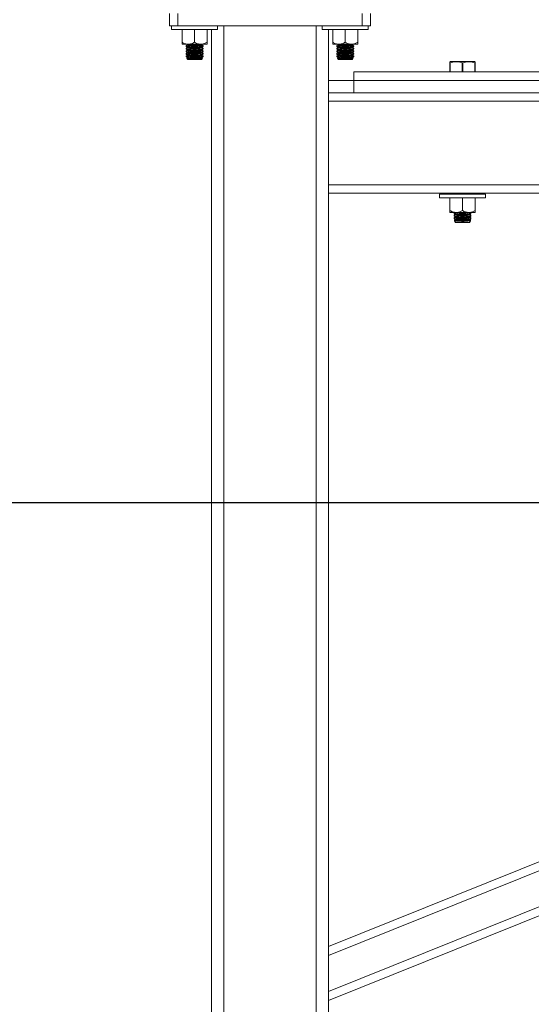
# Model space of a CAD drawing. Units: inches. Extents: x -84 to 737, y -534 to 262.
# Drawn here: x -19 to -3, y -475 to -446 of the extents above; entities that cross this region are included whole.
import ezdxf

# ---------------------------------------------------------------- set-up
doc = ezdxf.new("R2010")
doc.units = ezdxf.units.IN
doc.header["$LTSCALE"] = 12
doc.header["$PDMODE"] = 34
doc.header["$PDSIZE"] = 3.5
doc.styles.add('SLDTEXTSTYLE3', font='TXT', dxfattribs={"width": 0.75})
doc.dimstyles.new('SLDDIMSTYLE2', dxfattribs={"dimtxt": 6, "dimasz": 6.24, "dimexe": 0, "dimexo": 0.0625, "dimgap": 1.5, "dimtad": 0, "dimtih": 1, "dimtoh": 1, "dimrnd": 1e-09, "dimzin": 12, "dimdsep": 46, "dimtxsty": 'SLDTEXTSTYLE3', "dimsah": 1, "dimcen": 0.09, "dimadec": 0, "dimazin": 0, "dimtfac": 1, "dimtofl": 0, "dimtmove": 0, "dimatfit": 3, "dimfxl": 0, "dimtolj": 1, "dimtzin": 12, "dimarcsym": 0})

# ---------------------------------------------------------------- blocks, each defined once
blk = doc.blocks.new('*D31')
at = {"color": 0, "linetype": 'Continuous', "lineweight": -2}
for p, q in [((-14.36, -331.211), (-80.74, -331.211)), ((-78.74, -337.451), (-78.74, -419.249)), ((-78.74, -513.028), (-78.74, -435.749)), ((-14.36, -519.268), (-80.74, -519.268))]:
    blk.add_line(p, q, dxfattribs=at)
at = {"color": 0, "linetype": 'Continuous'}
for points in [[(-79.78, -337.451), (-77.7, -337.451), (-78.74, -331.211)], [(-79.78, -513.028), (-77.7, -513.028), (-78.74, -519.268)]]:
    blk.add_solid(points, dxfattribs=at)
at = {"layer": 'DEFPOINTS', "color": 0, "linetype": 'Continuous'}
for p in [(-14.298, -331.211), (-78.74, -519.268), (-14.298, -519.268)]:
    blk.add_point(p, dxfattribs=at)
at = {"color": 0, "linetype": 'Continuous', "lineweight": 0, "insert": (-78.74, -427.499), "char_height": 4, "attachment_point": 5, "rotation": 90, "style": 'SLDTEXTSTYLE3'}
blk.add_mtext('\\A1;\\S18\'^ 14\'-8";', dxfattribs=at)
blk = doc.blocks.new('*D34')
at = {"color": 0, "linetype": 'Continuous', "lineweight": -2}
for p, q in [((22.974, -460.018), (-36.225, -460.018)), ((-34.225, -466.258), (-34.225, -473.643)), ((-34.225, -513.028), (-34.225, -505.643)), ((-14.423, -519.268), (-36.225, -519.268))]:
    blk.add_line(p, q, dxfattribs=at)
at = {"color": 0, "linetype": 'Continuous'}
for points in [[(-35.265, -466.258), (-33.185, -466.258), (-34.225, -460.018)], [(-35.265, -513.028), (-33.185, -513.028), (-34.225, -519.268)]]:
    blk.add_solid(points, dxfattribs=at)
at = {"layer": 'DEFPOINTS', "color": 0, "linetype": 'Continuous'}
for p in [(-34.225, -460.018), (23.037, -460.018), (-14.36, -519.268)]:
    blk.add_point(p, dxfattribs=at)
at = {"color": 0, "linetype": 'Continuous', "lineweight": 0, "insert": (-34.225, -489.643), "char_height": 4, "attachment_point": 5, "rotation": 90, "style": 'SLDTEXTSTYLE3'}
blk.add_mtext('\\A1;\\S5\'-11 1\\/4"^ 4\'-3 1\\/4";\\PADJUSTABLE', dxfattribs=at)

msp = doc.modelspace()

# ---------------------------------------------------------------- linework, layer by layer
at = {"color": 7, "linetype": 'Continuous', "lineweight": 15}
for p, q in [((-14.2977, -445.3925), (-14.2977, -445.7675)), ((-14.0477, -445.7675), (-14.0477, -445.3925)), ((-8.5477, -445.3925), (-8.5477, -445.7675)), ((-8.2977, -445.7675), (-8.2977, -445.3925)), ((-14.2977, -445.7675), (-14.0477, -445.7675)), ((-8.5477, -445.7675), (-14.0477, -445.7675)), ((-12.6727, -505.3925), (-12.6727, -445.7675)), ((-9.9227, -445.7675), (-9.9227, -505.3925)), ((-8.5477, -445.7675), (-8.2977, -445.7675)), ((-14.2352, -445.8765), (-13.5477, -445.8765)), ((-13.9227, -446.256), (-13.9227, -445.8765)), ((-13.5477, -445.8765), (-12.8602, -445.8765)), ((-13.5477, -446.256), (-13.5477, -445.8765)), ((-13.1727, -446.256), (-13.1727, -445.8765)), ((-13.0477, -445.8765), (-13.0477, -505.3925)), ((-9.7352, -445.8765), (-9.0477, -445.8765)), ((-9.5477, -505.3925), (-9.5477, -445.8765)), ((-9.4227, -446.256), (-9.4227, -445.8765)), ((-9.0477, -445.8765), (-8.3602, -445.8765)), ((-9.0477, -446.256), (-9.0477, -445.8765)), ((-8.6727, -446.256), (-8.6727, -445.8765)), ((-13.7352, -446.314), (-13.9227, -446.314)), ((-13.7352, -446.314), (-13.3602, -446.314)), ((-13.3602, -446.314), (-13.1727, -446.314)), ((-9.2352, -446.314), (-9.4227, -446.314)), ((-9.2352, -446.314), (-8.8602, -446.314)), ((-8.8602, -446.314), (-8.6727, -446.314)), ((-13.7968, -446.6902), (-13.755, -446.6902)), ((-13.7617, -446.7675), (-13.3337, -446.7675)), ((-13.3404, -446.6902), (-13.2987, -446.6902)), ((-9.2968, -446.6902), (-9.255, -446.6902)), ((-9.2617, -446.7675), (-8.8337, -446.7675)), ((-8.8404, -446.6902), (-8.7987, -446.6902)), ((-5.9139, -446.8671), (-5.9227, -446.8671)), ((-5.9227, -447.1425), (-5.9227, -446.8671)), ((-5.9139, -446.8671), (-5.9139, -447.1425)), ((-5.184, -446.83), (-5.9115, -446.83)), ((-5.5565, -447.1425), (-5.5565, -446.8671)), ((-5.5389, -446.8671), (-5.5565, -446.8671)), ((-5.5389, -446.8671), (-5.5389, -447.1425)), ((-5.1727, -446.8671), (-5.1815, -446.8671)), ((-5.1815, -447.1425), (-5.1815, -446.8671)), ((-5.1727, -446.8671), (-5.1727, -447.1425)), ((40.7023, -447.1425), (-8.7977, -447.1425)), ((-8.7977, -447.3925), (-8.7977, -447.1425)), ((-9.5477, -447.3925), (-8.7977, -447.3925)), ((40.7023, -447.3925), (-8.7977, -447.3925)), ((-8.7977, -447.3925), (40.7023, -447.3925)), ((-8.7977, -447.7675), (-8.7977, -447.3925)), ((-9.5477, -447.7675), (-8.7977, -447.7675)), ((-8.7977, -447.7675), (40.7023, -447.7675)), ((-9.5477, -448.0175), (41.4523, -448.0175)), ((-9.5477, -450.5175), (41.4523, -450.5175)), ((-9.5477, -450.7675), (41.4523, -450.7675)), ((-6.2352, -450.7961), (-5.5477, -450.7961)), ((-5.7657, -450.7919), (-5.764, -450.7961)), ((-5.5477, -450.7961), (-4.8602, -450.7961)), ((-5.3314, -450.7961), (-5.3298, -450.7919)), ((-6.2352, -450.9051), (-5.5477, -450.9051)), ((-5.9227, -451.2845), (-5.9227, -450.9051)), ((-5.5477, -450.9051), (-4.8602, -450.9051)), ((-5.5477, -451.2845), (-5.5477, -450.9051)), ((-5.1727, -451.2845), (-5.1727, -450.9051)), ((-5.7352, -451.3426), (-5.9227, -451.3426)), ((-5.7352, -451.3426), (-5.3602, -451.3426)), ((-5.3602, -451.3426), (-5.1727, -451.3426)), ((-5.7617, -451.6425), (-5.3337, -451.6425)), ((-5.7578, -451.6279), (-5.7437, -451.6336)), ((-5.3518, -451.6336), (-5.3376, -451.6279)), ((-9.5477, -473.2758), (10.4184, -465.247)), ((-9.5477, -473.5452), (10.5474, -465.4645)), ((-9.5477, -474.6231), (11.0638, -466.3347)), ((-9.5477, -474.8925), (11.1929, -466.5523))]:
    msp.add_line(p, q, dxfattribs=at)
at = {"color": 7, "linetype": 'Continuous', "lineweight": 15, "flags": 128}
for points in [[(-13.7657, -446.34), (-13.7582, -446.3486), (-13.7365, -446.3566), (-13.7018, -446.3635), (-13.6567, -446.3687), (-13.6041, -446.372), (-13.5477, -446.3732)], [(-13.5477, -446.3732), (-13.4913, -446.372), (-13.4387, -446.3687), (-13.3936, -446.3635), (-13.359, -446.3566), (-13.3372, -446.3486), (-13.3298, -446.34)], [(-9.2657, -446.34), (-9.2582, -446.3486), (-9.2365, -446.3566), (-9.2018, -446.3635), (-9.1567, -446.3687), (-9.1041, -446.372), (-9.0477, -446.3732)], [(-9.0477, -446.3732), (-8.9913, -446.372), (-8.9387, -446.3687), (-8.8936, -446.3635), (-8.859, -446.3566), (-8.8372, -446.3486), (-8.8297, -446.34)], [(-13.7657, -446.4169), (-13.7582, -446.4255), (-13.7365, -446.4335), (-13.7018, -446.4404), (-13.6567, -446.4456), (-13.6041, -446.449), (-13.5477, -446.4501)], [(-13.7657, -446.4939), (-13.7582, -446.5024), (-13.7365, -446.5104), (-13.7018, -446.5173), (-13.6567, -446.5226), (-13.6041, -446.5259), (-13.5477, -446.527)], [(-13.7657, -446.5708), (-13.7582, -446.5794), (-13.7365, -446.5874), (-13.7018, -446.5942), (-13.6567, -446.5995), (-13.6041, -446.6028), (-13.5477, -446.6039)], [(-13.7657, -446.6477), (-13.7582, -446.6563), (-13.7365, -446.6643), (-13.7018, -446.6711), (-13.6567, -446.6764), (-13.6041, -446.6797), (-13.5477, -446.6809)], [(-13.5477, -446.4501), (-13.4913, -446.449), (-13.4387, -446.4456), (-13.3936, -446.4404), (-13.359, -446.4335), (-13.3372, -446.4255), (-13.3298, -446.4169)], [(-13.5477, -446.527), (-13.4913, -446.5259), (-13.4387, -446.5226), (-13.3936, -446.5173), (-13.359, -446.5104), (-13.3372, -446.5024), (-13.3298, -446.4939)], [(-13.5477, -446.6039), (-13.4913, -446.6028), (-13.4387, -446.5995), (-13.3936, -446.5942), (-13.359, -446.5874), (-13.3372, -446.5794), (-13.3298, -446.5708)], [(-13.5477, -446.6809), (-13.4913, -446.6797), (-13.4387, -446.6764), (-13.3936, -446.6711), (-13.359, -446.6643), (-13.3372, -446.6563), (-13.3298, -446.6477)], [(-9.2657, -446.4169), (-9.2582, -446.4255), (-9.2365, -446.4335), (-9.2018, -446.4404), (-9.1567, -446.4456), (-9.1041, -446.449), (-9.0477, -446.4501)], [(-9.2657, -446.4939), (-9.2582, -446.5024), (-9.2365, -446.5104), (-9.2018, -446.5173), (-9.1567, -446.5226), (-9.1041, -446.5259), (-9.0477, -446.527)], [(-9.2657, -446.5708), (-9.2582, -446.5794), (-9.2365, -446.5874), (-9.2018, -446.5942), (-9.1567, -446.5995), (-9.1041, -446.6028), (-9.0477, -446.6039)], [(-9.2657, -446.6477), (-9.2582, -446.6563), (-9.2365, -446.6643), (-9.2018, -446.6711), (-9.1567, -446.6764), (-9.1041, -446.6797), (-9.0477, -446.6809)], [(-9.0477, -446.4501), (-8.9913, -446.449), (-8.9387, -446.4456), (-8.8936, -446.4404), (-8.859, -446.4335), (-8.8372, -446.4255), (-8.8297, -446.4169)], [(-9.0477, -446.527), (-8.9913, -446.5259), (-8.9387, -446.5226), (-8.8936, -446.5173), (-8.859, -446.5104), (-8.8372, -446.5024), (-8.8297, -446.4939)], [(-9.0477, -446.6039), (-8.9913, -446.6028), (-8.9387, -446.5995), (-8.8936, -446.5942), (-8.859, -446.5874), (-8.8372, -446.5794), (-8.8297, -446.5708)], [(-9.0477, -446.6809), (-8.9913, -446.6797), (-8.9387, -446.6764), (-8.8936, -446.6711), (-8.859, -446.6643), (-8.8372, -446.6563), (-8.8297, -446.6477)], [(-13.7657, -446.7246), (-13.7582, -446.7332), (-13.7365, -446.7412), (-13.7018, -446.7481), (-13.6567, -446.7533), (-13.6041, -446.7567), (-13.5477, -446.7578)], [(-13.5477, -446.7578), (-13.4913, -446.7567), (-13.4387, -446.7533), (-13.3936, -446.7481), (-13.359, -446.7412), (-13.3372, -446.7332), (-13.3298, -446.7246)], [(-9.2657, -446.7246), (-9.2582, -446.7332), (-9.2365, -446.7412), (-9.2018, -446.7481), (-9.1567, -446.7533), (-9.1041, -446.7567), (-9.0477, -446.7578)], [(-9.0477, -446.7578), (-8.9913, -446.7567), (-8.9387, -446.7533), (-8.8936, -446.7481), (-8.859, -446.7412), (-8.8372, -446.7332), (-8.8297, -446.7246)], [(-5.7578, -450.7818), (-5.7365, -450.7895), (-5.7039, -450.7961)], [(-5.3915, -450.7961), (-5.359, -450.7895), (-5.3376, -450.7818)], [(-5.6221, -451.3426), (-5.6041, -451.3434), (-5.5477, -451.3445)], [(-5.5477, -451.3445), (-5.4913, -451.3434), (-5.4733, -451.3426)], [(-5.7657, -451.4073), (-5.7582, -451.4159), (-5.7365, -451.4239), (-5.7018, -451.4308), (-5.6567, -451.436), (-5.6041, -451.4393), (-5.5477, -451.4405)], [(-5.7657, -451.4843), (-5.7582, -451.4928), (-5.7365, -451.5008), (-5.7018, -451.5077), (-5.6567, -451.513), (-5.6041, -451.5163), (-5.5477, -451.5174)], [(-5.7657, -451.5612), (-5.7582, -451.5698), (-5.7365, -451.5777), (-5.7018, -451.5846), (-5.6567, -451.5899), (-5.6041, -451.5932), (-5.5477, -451.5943)], [(-5.5477, -451.4405), (-5.4913, -451.4393), (-5.4387, -451.436), (-5.3936, -451.4308), (-5.359, -451.4239), (-5.3372, -451.4159), (-5.3298, -451.4073)], [(-5.5477, -451.5174), (-5.4913, -451.5163), (-5.4387, -451.513), (-5.3936, -451.5077), (-5.359, -451.5008), (-5.3372, -451.4928), (-5.3298, -451.4843)], [(-5.5477, -451.5943), (-5.4913, -451.5932), (-5.4387, -451.5899), (-5.3936, -451.5846), (-5.359, -451.5777), (-5.3372, -451.5698), (-5.3298, -451.5612)]]:
    msp.add_lwpolyline(points, dxfattribs=at)
at = {"color": 7, "linetype": 'Continuous', "lineweight": 15}
for centre, radius, start, end in [((-13.5803, -445.7159), 0.639, 253.87451, 272.92332), ((-13.5097, -445.7627), 0.5926, 266.32288, 286.87929), ((-9.0803, -445.7159), 0.6391, 253.87491, 272.92306), ((-9.0097, -445.7627), 0.5926, 266.32288, 286.87929), ((-13.5803, -445.7929), 0.639, 253.87451, 272.92332), ((-13.5803, -445.8698), 0.639, 253.87451, 272.92332), ((-13.5803, -445.9468), 0.6389, 253.87278, 272.92504), ((-13.5803, -446.0237), 0.6389, 253.87278, 272.92504), ((-13.5097, -445.8397), 0.5926, 266.32288, 286.87929), ((-13.5097, -445.9166), 0.5926, 266.32288, 286.87929), ((-13.5097, -445.9936), 0.5925, 266.32088, 286.88129), ((-13.5097, -446.0706), 0.5925, 266.32088, 286.88129), ((-9.0803, -445.7928), 0.6391, 253.87491, 272.92306), ((-9.0803, -445.8698), 0.6391, 253.87491, 272.92306), ((-9.0803, -445.9468), 0.639, 253.87319, 272.92479), ((-9.0803, -446.0237), 0.639, 253.87319, 272.92479), ((-9.0097, -445.8397), 0.5926, 266.32288, 286.87929), ((-9.0097, -445.9166), 0.5926, 266.32288, 286.87929), ((-9.0097, -445.9936), 0.5925, 266.32088, 286.88129), ((-9.0097, -446.0706), 0.5925, 266.32088, 286.88129), ((-13.5803, -446.1007), 0.6389, 253.87278, 272.92504), ((-13.5097, -446.1475), 0.5925, 266.32088, 286.88129), ((-9.0803, -446.1006), 0.639, 253.87319, 272.92479), ((-9.0097, -446.1475), 0.5925, 266.32088, 286.88129), ((-5.577, -450.6564), 0.7078, 255.80729, 272.36993), ((-5.5135, -450.7043), 0.6602, 267.02821, 284.79443), ((-5.5803, -450.783), 0.6393, 253.87842, 272.91941), ((-5.5803, -450.8599), 0.6393, 253.87842, 272.91941), ((-5.5803, -450.9368), 0.6393, 253.87842, 272.91941), ((-5.5097, -450.8297), 0.593, 266.3293, 286.87273), ((-5.5097, -450.9066), 0.593, 266.3293, 286.87273), ((-5.5097, -450.9836), 0.5929, 266.32749, 286.87454)]:
    msp.add_arc(centre, radius, start, end, dxfattribs=at)
for points in [[(-14.2352, -445.7675), (-14.2352, -445.8765)], [(-12.8602, -445.8765), (-12.8602, -445.7675)], [(-9.7352, -445.7675), (-9.7352, -445.8765)], [(-8.3602, -445.8765), (-8.3602, -445.7675)], [(-13.7977, -446.359), (-13.7977, -446.379)], [(-13.7855, -446.3146), (-13.7578, -446.3298)], [(-13.7657, -446.3355), (-13.7853, -446.3463)], [(-13.7657, -446.3255), (-13.7657, -446.34)], [(-13.3376, -446.3298), (-13.3098, -446.3145)], [(-13.3298, -446.34), (-13.3298, -446.3255)], [(-13.3096, -446.3466), (-13.3298, -446.3355)], [(-13.2977, -446.3789), (-13.2977, -446.359)], [(-9.2977, -446.359), (-9.2977, -446.379)], [(-9.2855, -446.3146), (-9.2578, -446.3298)], [(-9.2657, -446.3355), (-9.2853, -446.3463)], [(-9.2657, -446.3255), (-9.2657, -446.34)], [(-8.8376, -446.3298), (-8.8098, -446.3145)], [(-8.8297, -446.34), (-8.8297, -446.3255)], [(-8.8096, -446.3466), (-8.8297, -446.3355)], [(-8.7977, -446.3789), (-8.7977, -446.359)], [(-13.7977, -446.4359), (-13.7977, -446.4559)], [(-13.7977, -446.5128), (-13.7977, -446.5328)], [(-13.7977, -446.5898), (-13.7977, -446.6098)], [(-13.7977, -446.6667), (-13.7977, -446.6867)], [(-13.7855, -446.3915), (-13.7578, -446.4068)], [(-13.7855, -446.4685), (-13.7578, -446.4837)], [(-13.7855, -446.5454), (-13.7578, -446.5606)], [(-13.7855, -446.6223), (-13.7578, -446.6375)], [(-13.7657, -446.4124), (-13.7853, -446.4232)], [(-13.7657, -446.4894), (-13.7853, -446.5001)], [(-13.7657, -446.5663), (-13.7853, -446.5771)], [(-13.7657, -446.6432), (-13.7852, -446.654)], [(-13.7657, -446.4024), (-13.7657, -446.4169)], [(-13.7657, -446.4794), (-13.7657, -446.4939)], [(-13.7657, -446.5563), (-13.7657, -446.5708)], [(-13.7657, -446.6332), (-13.7657, -446.6477)], [(-13.3376, -446.4068), (-13.3098, -446.3915)], [(-13.3376, -446.4837), (-13.3098, -446.4684)], [(-13.3376, -446.5606), (-13.3098, -446.5453)], [(-13.3376, -446.6375), (-13.3098, -446.6222)], [(-13.3298, -446.4169), (-13.3298, -446.4024)], [(-13.3096, -446.4235), (-13.3298, -446.4124)], [(-13.3298, -446.4939), (-13.3298, -446.4794)], [(-13.3096, -446.5005), (-13.3298, -446.4894)], [(-13.3298, -446.5708), (-13.3298, -446.5563)], [(-13.3096, -446.5774), (-13.3298, -446.5663)], [(-13.3298, -446.6477), (-13.3298, -446.6332)], [(-13.3094, -446.6544), (-13.3298, -446.6432)], [(-13.2977, -446.4558), (-13.2977, -446.4359)], [(-13.2977, -446.5328), (-13.2977, -446.5128)], [(-13.2977, -446.6097), (-13.2977, -446.5897)], [(-13.2977, -446.6867), (-13.2977, -446.6667)], [(-9.2977, -446.4359), (-9.2977, -446.4559)], [(-9.2977, -446.5128), (-9.2977, -446.5328)], [(-9.2977, -446.5898), (-9.2977, -446.6098)], [(-9.2977, -446.6667), (-9.2977, -446.6867)], [(-9.2855, -446.3915), (-9.2578, -446.4068)], [(-9.2855, -446.4685), (-9.2578, -446.4837)], [(-9.2855, -446.5454), (-9.2578, -446.5606)], [(-9.2855, -446.6223), (-9.2578, -446.6375)], [(-9.2657, -446.4124), (-9.2853, -446.4232)], [(-9.2657, -446.4894), (-9.2853, -446.5001)], [(-9.2657, -446.5663), (-9.2853, -446.5771)], [(-9.2657, -446.6432), (-9.2852, -446.654)], [(-9.2657, -446.4024), (-9.2657, -446.4169)], [(-9.2657, -446.4794), (-9.2657, -446.4939)], [(-9.2657, -446.5563), (-9.2657, -446.5708)], [(-9.2657, -446.6332), (-9.2657, -446.6477)], [(-8.8376, -446.4068), (-8.8098, -446.3915)], [(-8.8376, -446.4837), (-8.8098, -446.4684)], [(-8.8376, -446.5606), (-8.8098, -446.5453)], [(-8.8376, -446.6375), (-8.8098, -446.6222)], [(-8.8297, -446.4169), (-8.8297, -446.4024)], [(-8.8096, -446.4235), (-8.8297, -446.4124)], [(-8.8297, -446.4939), (-8.8297, -446.4794)], [(-8.8096, -446.5005), (-8.8297, -446.4894)], [(-8.8297, -446.5708), (-8.8297, -446.5563)], [(-8.8096, -446.5774), (-8.8297, -446.5663)], [(-8.8297, -446.6477), (-8.8297, -446.6332)], [(-8.8094, -446.6544), (-8.8297, -446.6432)], [(-8.7977, -446.4558), (-8.7977, -446.4359)], [(-8.7977, -446.5328), (-8.7977, -446.5128)], [(-8.7977, -446.6097), (-8.7977, -446.5897)], [(-8.7977, -446.6867), (-8.7977, -446.6667)], [(-13.7956, -446.6867), (-13.7968, -446.6902)], [(-13.7806, -446.7019), (-13.7578, -446.7145)], [(-13.7785, -446.7297), (-13.7697, -446.7242)], [(-13.7777, -446.7331), (-13.7617, -446.7675)], [(-13.7657, -446.7201), (-13.7705, -446.7228)], [(-13.7657, -446.7101), (-13.7657, -446.7246)], [(-13.3376, -446.7145), (-13.3144, -446.7017)], [(-13.3337, -446.7675), (-13.3178, -446.7334)], [(-13.3298, -446.7246), (-13.3298, -446.7101)], [(-13.3248, -446.7228), (-13.3298, -446.7201)], [(-13.3256, -446.7242), (-13.3176, -446.7282)], [(-13.2987, -446.6902), (-13.3005, -446.6867)], [(-9.2956, -446.6867), (-9.2968, -446.6902)], [(-9.2806, -446.7019), (-9.2578, -446.7145)], [(-9.2785, -446.7297), (-9.2697, -446.7242)], [(-9.2777, -446.7331), (-9.2617, -446.7675)], [(-9.2657, -446.7201), (-9.2705, -446.7228)], [(-9.2657, -446.7101), (-9.2657, -446.7246)], [(-8.8376, -446.7145), (-8.8144, -446.7017)], [(-8.8337, -446.7675), (-8.8178, -446.7334)], [(-8.8297, -446.7246), (-8.8297, -446.7101)], [(-8.8248, -446.7228), (-8.8297, -446.7201)], [(-8.8256, -446.7242), (-8.8176, -446.7282)], [(-8.7987, -446.6902), (-8.8005, -446.6867)], [(-5.9115, -446.83), (-5.9227, -446.8365)], [(-5.1727, -446.8365), (-5.184, -446.83)], [(-6.2352, -450.7961), (-6.2352, -450.9051)], [(-5.7837, -450.7675), (-5.7578, -450.7818)], [(-5.7657, -450.7874), (-5.7813, -450.7961)], [(-5.7657, -450.7774), (-5.7657, -450.7919)], [(-5.3376, -450.7818), (-5.3117, -450.7675)], [(-5.3298, -450.7919), (-5.3298, -450.7774)], [(-5.3141, -450.7961), (-5.3298, -450.7874)], [(-4.8602, -450.9051), (-4.8602, -450.7961)], [(-5.7977, -451.3494), (-5.7977, -451.3694)], [(-5.7855, -451.3819), (-5.7578, -451.3972)], [(-5.3376, -451.3972), (-5.3098, -451.3818)], [(-5.2977, -451.3693), (-5.2977, -451.3494)], [(-5.7977, -451.4263), (-5.7977, -451.4463)], [(-5.7977, -451.5032), (-5.7977, -451.5232)], [(-5.792, -451.5774), (-5.7753, -451.6134)], [(-5.7657, -451.5567), (-5.7858, -451.5678)], [(-5.7855, -451.4588), (-5.7578, -451.4741)], [(-5.7855, -451.5358), (-5.7578, -451.551)], [(-5.7657, -451.4028), (-5.7853, -451.4136)], [(-5.7657, -451.4798), (-5.7853, -451.4905)], [(-5.7657, -451.3928), (-5.7657, -451.4073)], [(-5.7657, -451.4697), (-5.7657, -451.4843)], [(-5.7657, -451.5467), (-5.7657, -451.5612)], [(-5.7656, -451.634), (-5.7617, -451.6425)], [(-5.7594, -451.627), (-5.7578, -451.6279)], [(-5.3376, -451.4741), (-5.3098, -451.4588)], [(-5.3376, -451.551), (-5.3098, -451.5357)], [(-5.3376, -451.6279), (-5.3345, -451.6262)], [(-5.3337, -451.6425), (-5.3299, -451.6342)], [(-5.3298, -451.4073), (-5.3298, -451.3928)], [(-5.3096, -451.4139), (-5.3298, -451.4028)], [(-5.3298, -451.4843), (-5.3298, -451.4697)], [(-5.3096, -451.4909), (-5.3298, -451.4798)], [(-5.3298, -451.5612), (-5.3298, -451.5467)], [(-5.311, -451.567), (-5.3298, -451.5567)], [(-5.3204, -451.6139), (-5.3034, -451.5775)], [(-5.3117, -451.5682), (-5.3028, -451.5756)], [(-5.2977, -451.4462), (-5.2977, -451.4263)], [(-5.2977, -451.5231), (-5.2977, -451.5032)]]:
    msp.add_open_spline(points, degree=1, dxfattribs=at)
for points, knots in [([(-13.7352, -446.314), (-13.7682, -446.3107), (-13.8337, -446.304), (-13.8932, -446.2719), (-13.9227, -446.256)], [0, 0, 0, 0, 0.5040055, 1, 1, 1, 1]), ([(-13.9227, -446.256), (-13.9227, -446.2676), (-13.9227, -446.2891), (-13.9227, -446.3098), (-13.9227, -446.3126), (-13.9227, -446.314)], [0, 0, 0, 0, 0.3672438, 0.6793509, 1, 1, 1, 1]), ([(-13.7533, -446.383), (-13.7669, -446.3787), (-13.7941, -446.3701), (-13.803, -446.3575), (-13.7895, -446.3505), (-13.7844, -446.3479)], [0, 0, 0, 0, 0.38294544, 0.76615646, 1, 1, 1, 1]), ([(-13.7959, -446.379), (-13.7965, -446.3797), (-13.801, -446.385), (-13.7853, -446.3932), (-13.7617, -446.3994), (-13.7526, -446.4019)], [0, 0, 0, 0, 0.08250981, 0.64354538, 1, 1, 1, 1]), ([(-13.3103, -446.3478), (-13.3048, -446.3511), (-13.2921, -446.3588), (-13.3056, -446.3719), (-13.3449, -446.3851), (-13.4086, -446.3955), (-13.4875, -446.4016), (-13.5725, -446.4027), (-13.6537, -446.3987), (-13.7153, -446.3914), (-13.7428, -446.3853), (-13.7533, -446.383)], [0, 0, 0, 0, 0.0900014, 0.211657, 0.333713, 0.4550771, 0.5748341, 0.6928374, 0.8098818, 0.9272825, 1, 1, 1, 1]), ([(-13.7526, -446.325), (-13.7342, -446.3283), (-13.6975, -446.3349), (-13.6192, -446.3404), (-13.5349, -446.3419), (-13.4518, -446.3392), (-13.3806, -446.3324), (-13.3298, -446.3234), (-13.3161, -446.3162), (-13.3105, -446.3132)], [0, 0, 0, 0, 0.1504819, 0.3008337, 0.4496104, 0.5975292, 0.7455734, 0.8946699, 1, 1, 1, 1]), ([(-13.7526, -446.4019), (-13.7342, -446.4052), (-13.6975, -446.4118), (-13.6192, -446.4173), (-13.5348, -446.4189), (-13.452, -446.4161), (-13.3797, -446.4094), (-13.3272, -446.3992), (-13.299, -446.3885), (-13.3007, -446.3814), (-13.3013, -446.3789)], [0, 0, 0, 0, 0.1335018, 0.2668883, 0.3988772, 0.5301052, 0.6614444, 0.7937171, 0.9274478, 1, 1, 1, 1]), ([(-13.5477, -446.256), (-13.5734, -446.2695), (-13.6256, -446.2971), (-13.6904, -446.3128), (-13.7274, -446.3138), (-13.7352, -446.314)], [0, 0, 0, 0, 0.4323874, 0.87956131, 1, 1, 1, 1]), ([(-13.3602, -446.314), (-13.3932, -446.3107), (-13.4587, -446.304), (-13.5182, -446.2719), (-13.5477, -446.256)], [0, 0, 0, 0, 0.5040055, 1, 1, 1, 1]), ([(-13.1727, -446.256), (-13.1984, -446.2695), (-13.2506, -446.2971), (-13.3154, -446.3128), (-13.3524, -446.3138), (-13.3602, -446.314)], [0, 0, 0, 0, 0.4323874, 0.87956131, 1, 1, 1, 1]), ([(-13.1727, -446.314), (-13.1727, -446.3127), (-13.1727, -446.31), (-13.1727, -446.2893), (-13.1727, -446.2676), (-13.1727, -446.256)], [0, 0, 0, 0, 0.311536, 0.6327597, 1, 1, 1, 1]), ([(-9.2352, -446.314), (-9.2682, -446.3107), (-9.3337, -446.304), (-9.3932, -446.2719), (-9.4227, -446.256)], [0, 0, 0, 0, 0.5040011, 1, 1, 1, 1]), ([(-9.4227, -446.256), (-9.4227, -446.2676), (-9.4227, -446.2891), (-9.4227, -446.3098), (-9.4227, -446.3126), (-9.4227, -446.314)], [0, 0, 0, 0, 0.3672438, 0.6793509, 1, 1, 1, 1]), ([(-9.2533, -446.383), (-9.2669, -446.3787), (-9.2941, -446.3701), (-9.303, -446.3575), (-9.2895, -446.3505), (-9.2844, -446.3479)], [0, 0, 0, 0, 0.3829495, 0.7661592, 1, 1, 1, 1]), ([(-9.2959, -446.379), (-9.2965, -446.3797), (-9.301, -446.385), (-9.2853, -446.3932), (-9.2617, -446.3994), (-9.2526, -446.4019)], [0, 0, 0, 0, 0.08250981, 0.64354538, 1, 1, 1, 1]), ([(-8.8103, -446.3478), (-8.8048, -446.3511), (-8.7921, -446.3588), (-8.8056, -446.3719), (-8.8449, -446.3851), (-8.9086, -446.3955), (-8.9875, -446.4016), (-9.0725, -446.4027), (-9.1537, -446.3987), (-9.2153, -446.3914), (-9.2428, -446.3853), (-9.2533, -446.383)], [0, 0, 0, 0, 0.0900015, 0.2116578, 0.3337139, 0.4550759, 0.574833, 0.6928365, 0.8098842, 0.9272824, 1, 1, 1, 1]), ([(-9.2526, -446.325), (-9.2342, -446.3283), (-9.1975, -446.3349), (-9.1192, -446.3404), (-9.0349, -446.3419), (-8.9518, -446.3392), (-8.8806, -446.3324), (-8.8298, -446.3234), (-8.8161, -446.3162), (-8.8105, -446.3132)], [0, 0, 0, 0, 0.1504818, 0.3008299, 0.4496106, 0.5975293, 0.7455735, 0.8946699, 1, 1, 1, 1]), ([(-9.2526, -446.4019), (-9.2342, -446.4052), (-9.1975, -446.4118), (-9.1192, -446.4173), (-9.0348, -446.4189), (-8.952, -446.4161), (-8.8797, -446.4094), (-8.8272, -446.3992), (-8.799, -446.3885), (-8.8007, -446.3814), (-8.8013, -446.3789)], [0, 0, 0, 0, 0.1335018, 0.2668849, 0.3988775, 0.5301054, 0.6614445, 0.7937172, 0.9274478, 1, 1, 1, 1]), ([(-9.0477, -446.256), (-9.0734, -446.2695), (-9.1256, -446.2971), (-9.1904, -446.3128), (-9.2274, -446.3138), (-9.2352, -446.314)], [0, 0, 0, 0, 0.43238351, 0.8795534, 1, 1, 1, 1]), ([(-8.8602, -446.314), (-8.8932, -446.3107), (-8.9587, -446.304), (-9.0182, -446.2719), (-9.0477, -446.256)], [0, 0, 0, 0, 0.5040011, 1, 1, 1, 1]), ([(-8.6727, -446.256), (-8.6984, -446.2695), (-8.7506, -446.2971), (-8.8154, -446.3128), (-8.8524, -446.3138), (-8.8602, -446.314)], [0, 0, 0, 0, 0.43238351, 0.8795534, 1, 1, 1, 1]), ([(-8.6727, -446.314), (-8.6727, -446.3127), (-8.6727, -446.31), (-8.6727, -446.2893), (-8.6727, -446.2676), (-8.6727, -446.256)], [0, 0, 0, 0, 0.311536, 0.6327597, 1, 1, 1, 1]), ([(-13.755, -446.6902), (-13.7683, -446.6859), (-13.7949, -446.6773), (-13.8029, -446.6648), (-13.7893, -446.658), (-13.7843, -446.6556)], [0, 0, 0, 0, 0.38824774, 0.77700474, 1, 1, 1, 1]), ([(-13.7533, -446.4599), (-13.7669, -446.4556), (-13.7941, -446.4471), (-13.803, -446.4344), (-13.7895, -446.4274), (-13.7844, -446.4248)], [0, 0, 0, 0, 0.38294544, 0.76615646, 1, 1, 1, 1]), ([(-13.7533, -446.5368), (-13.7669, -446.5326), (-13.7941, -446.524), (-13.803, -446.5113), (-13.7895, -446.5044), (-13.7844, -446.5017)], [0, 0, 0, 0, 0.38294544, 0.76615646, 1, 1, 1, 1]), ([(-13.7533, -446.6138), (-13.7669, -446.6095), (-13.7941, -446.6009), (-13.803, -446.5883), (-13.7895, -446.5813), (-13.7844, -446.5786)], [0, 0, 0, 0, 0.38294544, 0.76615646, 1, 1, 1, 1]), ([(-13.7959, -446.4559), (-13.7965, -446.4566), (-13.801, -446.462), (-13.7853, -446.4701), (-13.7617, -446.4764), (-13.7526, -446.4788)], [0, 0, 0, 0, 0.08250981, 0.64354538, 1, 1, 1, 1]), ([(-13.7959, -446.5328), (-13.7965, -446.5335), (-13.801, -446.5389), (-13.7853, -446.547), (-13.7617, -446.5533), (-13.7526, -446.5557)], [0, 0, 0, 0, 0.08250981, 0.64354538, 1, 1, 1, 1]), ([(-13.7959, -446.6098), (-13.7965, -446.6104), (-13.801, -446.6158), (-13.7853, -446.624), (-13.7617, -446.6302), (-13.7526, -446.6326)], [0, 0, 0, 0, 0.08250981, 0.64354538, 1, 1, 1, 1]), ([(-13.3103, -446.4247), (-13.3048, -446.428), (-13.2921, -446.4357), (-13.3056, -446.4488), (-13.3449, -446.462), (-13.4086, -446.4724), (-13.4875, -446.4786), (-13.5725, -446.4796), (-13.6537, -446.4756), (-13.7153, -446.4683), (-13.7428, -446.4622), (-13.7533, -446.4599)], [0, 0, 0, 0, 0.0900014, 0.211657, 0.333713, 0.4550771, 0.5748341, 0.6928374, 0.8098818, 0.9272825, 1, 1, 1, 1]), ([(-13.3103, -446.5017), (-13.3048, -446.5049), (-13.2921, -446.5126), (-13.3056, -446.5258), (-13.3449, -446.5389), (-13.4086, -446.5493), (-13.4875, -446.5555), (-13.5725, -446.5566), (-13.6537, -446.5525), (-13.7153, -446.5453), (-13.7428, -446.5392), (-13.7533, -446.5368)], [0, 0, 0, 0, 0.0900014, 0.211657, 0.333713, 0.4550771, 0.5748341, 0.6928374, 0.8098818, 0.9272825, 1, 1, 1, 1]), ([(-13.3103, -446.5786), (-13.3048, -446.5819), (-13.2921, -446.5895), (-13.3056, -446.6027), (-13.3449, -446.6158), (-13.4086, -446.6263), (-13.4875, -446.6324), (-13.5725, -446.6335), (-13.6537, -446.6295), (-13.7153, -446.6222), (-13.7428, -446.6161), (-13.7533, -446.6138)], [0, 0, 0, 0, 0.0900014, 0.211657, 0.333713, 0.4550771, 0.5748341, 0.6928374, 0.8098818, 0.9272825, 1, 1, 1, 1]), ([(-13.7526, -446.4788), (-13.7342, -446.4821), (-13.6975, -446.4887), (-13.6192, -446.4943), (-13.5348, -446.4958), (-13.452, -446.493), (-13.3797, -446.4863), (-13.3272, -446.4761), (-13.299, -446.4654), (-13.3007, -446.4583), (-13.3013, -446.4558)], [0, 0, 0, 0, 0.1335018, 0.2668883, 0.3988772, 0.5301052, 0.6614444, 0.7937171, 0.9274478, 1, 1, 1, 1]), ([(-13.7526, -446.5557), (-13.7342, -446.559), (-13.6975, -446.5657), (-13.6192, -446.5712), (-13.5348, -446.5727), (-13.452, -446.5699), (-13.3797, -446.5632), (-13.3272, -446.553), (-13.299, -446.5424), (-13.3007, -446.5353), (-13.3013, -446.5328)], [0, 0, 0, 0, 0.1335017, 0.2668887, 0.3988775, 0.5301054, 0.6614445, 0.7937172, 0.9274478, 1, 1, 1, 1]), ([(-13.7526, -446.6326), (-13.7342, -446.636), (-13.6975, -446.6426), (-13.6192, -446.6481), (-13.5348, -446.6496), (-13.452, -446.6469), (-13.3797, -446.6401), (-13.3272, -446.63), (-13.299, -446.6193), (-13.3007, -446.6122), (-13.3013, -446.6097)], [0, 0, 0, 0, 0.1335017, 0.2668887, 0.3988775, 0.5301054, 0.6614445, 0.7937172, 0.9274478, 1, 1, 1, 1]), ([(-13.31, -446.6555), (-13.3046, -446.6589), (-13.2922, -446.6668), (-13.3046, -446.6792), (-13.3294, -446.6869), (-13.3404, -446.6902)], [0, 0, 0, 0, 0.30201372, 0.69126454, 1, 1, 1, 1]), ([(-9.255, -446.6902), (-9.2683, -446.6859), (-9.2949, -446.6773), (-9.3029, -446.6648), (-9.2893, -446.658), (-9.2843, -446.6556)], [0, 0, 0, 0, 0.3882474, 0.7770049, 1, 1, 1, 1]), ([(-9.2533, -446.4599), (-9.2669, -446.4556), (-9.2941, -446.4471), (-9.303, -446.4344), (-9.2895, -446.4274), (-9.2844, -446.4248)], [0, 0, 0, 0, 0.3829495, 0.7661592, 1, 1, 1, 1]), ([(-9.2533, -446.5368), (-9.2669, -446.5326), (-9.2941, -446.524), (-9.303, -446.5113), (-9.2895, -446.5044), (-9.2844, -446.5017)], [0, 0, 0, 0, 0.3829495, 0.7661592, 1, 1, 1, 1]), ([(-9.2533, -446.6138), (-9.2669, -446.6095), (-9.2941, -446.6009), (-9.303, -446.5883), (-9.2895, -446.5813), (-9.2844, -446.5786)], [0, 0, 0, 0, 0.3829495, 0.7661592, 1, 1, 1, 1]), ([(-9.2959, -446.4559), (-9.2965, -446.4566), (-9.301, -446.462), (-9.2853, -446.4701), (-9.2617, -446.4764), (-9.2526, -446.4788)], [0, 0, 0, 0, 0.08250981, 0.64354538, 1, 1, 1, 1]), ([(-9.2959, -446.5328), (-9.2965, -446.5335), (-9.301, -446.5389), (-9.2853, -446.547), (-9.2617, -446.5533), (-9.2526, -446.5557)], [0, 0, 0, 0, 0.08250981, 0.64354538, 1, 1, 1, 1]), ([(-9.2959, -446.6098), (-9.2965, -446.6104), (-9.301, -446.6158), (-9.2853, -446.624), (-9.2617, -446.6302), (-9.2526, -446.6326)], [0, 0, 0, 0, 0.08250981, 0.64354538, 1, 1, 1, 1]), ([(-8.8103, -446.4247), (-8.8048, -446.428), (-8.7921, -446.4357), (-8.8056, -446.4488), (-8.8449, -446.462), (-8.9086, -446.4724), (-8.9875, -446.4786), (-9.0725, -446.4796), (-9.1537, -446.4756), (-9.2153, -446.4683), (-9.2428, -446.4622), (-9.2533, -446.4599)], [0, 0, 0, 0, 0.0900015, 0.2116578, 0.3337139, 0.4550759, 0.574833, 0.6928365, 0.8098842, 0.9272824, 1, 1, 1, 1]), ([(-8.8103, -446.5017), (-8.8048, -446.5049), (-8.7921, -446.5126), (-8.8056, -446.5258), (-8.8449, -446.5389), (-8.9086, -446.5493), (-8.9875, -446.5555), (-9.0725, -446.5566), (-9.1537, -446.5525), (-9.2153, -446.5453), (-9.2428, -446.5392), (-9.2533, -446.5368)], [0, 0, 0, 0, 0.0900015, 0.2116578, 0.3337139, 0.4550759, 0.574833, 0.6928365, 0.8098842, 0.9272824, 1, 1, 1, 1]), ([(-8.8103, -446.5786), (-8.8048, -446.5819), (-8.7921, -446.5895), (-8.8056, -446.6027), (-8.8449, -446.6158), (-8.9086, -446.6263), (-8.9875, -446.6324), (-9.0725, -446.6335), (-9.1537, -446.6295), (-9.2153, -446.6222), (-9.2428, -446.6161), (-9.2533, -446.6138)], [0, 0, 0, 0, 0.0900015, 0.2116578, 0.3337139, 0.4550759, 0.574833, 0.6928365, 0.8098842, 0.9272824, 1, 1, 1, 1]), ([(-9.2526, -446.4788), (-9.2342, -446.4821), (-9.1975, -446.4887), (-9.1192, -446.4943), (-9.0348, -446.4958), (-8.952, -446.493), (-8.8797, -446.4863), (-8.8272, -446.4761), (-8.799, -446.4654), (-8.8007, -446.4583), (-8.8013, -446.4558)], [0, 0, 0, 0, 0.1335018, 0.2668849, 0.3988775, 0.5301054, 0.6614445, 0.7937172, 0.9274478, 1, 1, 1, 1]), ([(-9.2526, -446.5557), (-9.2342, -446.559), (-9.1975, -446.5657), (-9.1192, -446.5712), (-9.0348, -446.5727), (-8.952, -446.5699), (-8.8797, -446.5632), (-8.8272, -446.553), (-8.799, -446.5424), (-8.8007, -446.5353), (-8.8013, -446.5328)], [0, 0, 0, 0, 0.1335017, 0.2668853, 0.3988777, 0.5301056, 0.6614447, 0.7937173, 0.9274479, 1, 1, 1, 1]), ([(-9.2526, -446.6326), (-9.2342, -446.636), (-9.1975, -446.6426), (-9.1192, -446.6481), (-9.0348, -446.6496), (-8.952, -446.6469), (-8.8797, -446.6401), (-8.8272, -446.63), (-8.799, -446.6193), (-8.8007, -446.6122), (-8.8013, -446.6097)], [0, 0, 0, 0, 0.1335017, 0.2668853, 0.3988777, 0.5301056, 0.6614447, 0.7937173, 0.9274479, 1, 1, 1, 1]), ([(-8.81, -446.6555), (-8.8046, -446.6589), (-8.7922, -446.6668), (-8.8046, -446.6792), (-8.8294, -446.6869), (-8.8404, -446.6902)], [0, 0, 0, 0, 0.3020151, 0.6912651, 1, 1, 1, 1]), ([(-13.7968, -446.6902), (-13.7883, -446.6965), (-13.7714, -446.709), (-13.7114, -446.723), (-13.6348, -446.7318), (-13.5495, -446.7347), (-13.4657, -446.7321), (-13.3913, -446.7241), (-13.3334, -446.7114), (-13.3071, -446.699), (-13.2999, -446.6915), (-13.2987, -446.6902)], [0, 0, 0, 0, 0.127843, 0.255351, 0.3786116, 0.498024, 0.6152453, 0.7323614, 0.851378, 0.9738452, 1, 1, 1, 1]), ([(-13.7313, -446.7484), (-13.7457, -446.7455), (-13.7709, -446.7404), (-13.7743, -446.7346), (-13.7757, -446.7322)], [0, 0, 0, 0, 0.572111, 1, 1, 1, 1]), ([(-13.3404, -446.6902), (-13.3602, -446.6932), (-13.3997, -446.699), (-13.482, -446.7039), (-13.5698, -446.705), (-13.6549, -446.7019), (-13.7172, -446.6964), (-13.7453, -446.6918), (-13.755, -446.6902)], [0, 0, 0, 0, 0.1822165, 0.3644493, 0.5451465, 0.7249824, 0.9050703, 1, 1, 1, 1]), ([(-13.3205, -446.7322), (-13.321, -446.7341), (-13.3226, -446.7394), (-13.3542, -446.7474), (-13.4087, -446.755), (-13.4799, -446.7597), (-13.5581, -446.761), (-13.6346, -446.7587), (-13.6938, -446.7541), (-13.7209, -446.75), (-13.7313, -446.7484)], [0, 0, 0, 0, 0.0828604, 0.2233192, 0.3633387, 0.5023564, 0.6402423, 0.7774318, 0.9147078, 1, 1, 1, 1]), ([(-9.2968, -446.6902), (-9.2883, -446.6965), (-9.2714, -446.709), (-9.2114, -446.723), (-9.1348, -446.7318), (-9.0495, -446.7347), (-8.9657, -446.7321), (-8.8913, -446.7241), (-8.8334, -446.7114), (-8.8071, -446.699), (-8.7999, -446.6915), (-8.7987, -446.6902)], [0, 0, 0, 0, 0.127843, 0.255351, 0.3786116, 0.4980207, 0.6152453, 0.7323614, 0.851378, 0.9738452, 1, 1, 1, 1]), ([(-9.2313, -446.7484), (-9.2457, -446.7455), (-9.2709, -446.7404), (-9.2743, -446.7346), (-9.2757, -446.7322)], [0, 0, 0, 0, 0.5721062, 1, 1, 1, 1]), ([(-8.8404, -446.6902), (-8.8602, -446.6932), (-8.8997, -446.699), (-8.982, -446.7039), (-9.0698, -446.705), (-9.1549, -446.7019), (-9.2172, -446.6964), (-9.2453, -446.6918), (-9.255, -446.6902)], [0, 0, 0, 0, 0.18221632, 0.364449, 0.54515086, 0.72498187, 0.90507364, 1, 1, 1, 1]), ([(-8.8205, -446.7322), (-8.821, -446.7341), (-8.8226, -446.7394), (-8.8542, -446.7474), (-8.9087, -446.755), (-8.9799, -446.7597), (-9.0581, -446.761), (-9.1346, -446.7587), (-9.1938, -446.7541), (-9.2209, -446.75), (-9.2313, -446.7484)], [0, 0, 0, 0, 0.0828598, 0.2233183, 0.3633374, 0.5023548, 0.6402403, 0.7774295, 0.9147052, 1, 1, 1, 1]), ([(-5.9227, -446.8671), (-5.9227, -446.8632), (-5.9227, -446.85), (-5.9227, -446.8368), (-5.9227, -446.8384), (-5.9227, -446.8389)], [0, 0, 0, 0, 0.22477242, 0.74892838, 1, 1, 1, 1]), ([(-5.5565, -446.8671), (-5.5888, -446.858), (-5.654, -446.8396), (-5.7756, -446.8313), (-5.8614, -446.8535), (-5.9139, -446.8671)], [0, 0, 0, 0, 0.2749954, 0.5561166, 1, 1, 1, 1]), ([(-5.1815, -446.8671), (-5.2138, -446.858), (-5.279, -446.8396), (-5.4006, -446.8313), (-5.4864, -446.8535), (-5.5389, -446.8671)], [0, 0, 0, 0, 0.2749954, 0.5561166, 1, 1, 1, 1]), ([(-5.1727, -446.8388), (-5.1727, -446.8383), (-5.1727, -446.8367), (-5.1727, -446.8498), (-5.1727, -446.8632), (-5.1727, -446.8671)], [0, 0, 0, 0, 0.2375786, 0.7752212, 1, 1, 1, 1]), ([(-5.7847, -450.7651), (-5.7831, -450.7666), (-5.7783, -450.7709), (-5.7629, -450.7745), (-5.7526, -450.7769)], [0, 0, 0, 0, 0.335928, 1, 1, 1, 1]), ([(-5.7526, -450.7769), (-5.7342, -450.7802), (-5.6975, -450.7868), (-5.6192, -450.7923), (-5.5349, -450.7939), (-5.4518, -450.7911), (-5.3806, -450.7843), (-5.3298, -450.7754), (-5.3161, -450.7681), (-5.3105, -450.7651)], [0, 0, 0, 0, 0.1504823, 0.3008309, 0.449608, 0.5975314, 0.7455726, 0.8946695, 1, 1, 1, 1]), ([(-5.7352, -451.3426), (-5.7682, -451.3392), (-5.8337, -451.3325), (-5.8932, -451.3005), (-5.9227, -451.2845)], [0, 0, 0, 0, 0.5040055, 1, 1, 1, 1]), ([(-5.9227, -451.2845), (-5.9227, -451.2961), (-5.9227, -451.3176), (-5.9227, -451.3384), (-5.9227, -451.3411), (-5.9227, -451.3426)], [0, 0, 0, 0, 0.3672438, 0.6793509, 1, 1, 1, 1]), ([(-5.7959, -451.3694), (-5.7965, -451.3701), (-5.801, -451.3754), (-5.7853, -451.3836), (-5.7617, -451.3898), (-5.7526, -451.3923)], [0, 0, 0, 0, 0.0825135, 0.6435507, 1, 1, 1, 1]), ([(-5.7533, -451.3734), (-5.7678, -451.3691), (-5.7936, -451.3614), (-5.7947, -451.353), (-5.7952, -451.3494)], [0, 0, 0, 0, 0.56156714, 1, 1, 1, 1]), ([(-5.2989, -451.3494), (-5.3007, -451.3536), (-5.3046, -451.3626), (-5.3455, -451.3755), (-5.4084, -451.3859), (-5.4875, -451.392), (-5.5725, -451.3931), (-5.6537, -451.3891), (-5.7153, -451.3818), (-5.7428, -451.3757), (-5.7533, -451.3734)], [0, 0, 0, 0, 0.1232948, 0.2590317, 0.3940002, 0.5271818, 0.6584116, 0.7885756, 0.9191355, 1, 1, 1, 1]), ([(-5.7526, -451.3923), (-5.7342, -451.3956), (-5.6975, -451.4022), (-5.6192, -451.4077), (-5.5348, -451.4093), (-5.452, -451.4065), (-5.3797, -451.3998), (-5.3272, -451.3896), (-5.299, -451.3789), (-5.3007, -451.3718), (-5.3013, -451.3693)], [0, 0, 0, 0, 0.1335029, 0.2668864, 0.3988755, 0.5301072, 0.6614436, 0.7937166, 0.9274476, 1, 1, 1, 1]), ([(-5.5477, -451.2845), (-5.5734, -451.2981), (-5.6256, -451.3257), (-5.6904, -451.3414), (-5.7274, -451.3423), (-5.7352, -451.3426)], [0, 0, 0, 0, 0.4323873, 0.8795523, 1, 1, 1, 1]), ([(-5.3602, -451.3426), (-5.3932, -451.3392), (-5.4587, -451.3325), (-5.5182, -451.3005), (-5.5477, -451.2845)], [0, 0, 0, 0, 0.5040055, 1, 1, 1, 1]), ([(-5.1727, -451.2845), (-5.1984, -451.2981), (-5.2506, -451.3257), (-5.3154, -451.3414), (-5.3524, -451.3423), (-5.3602, -451.3426)], [0, 0, 0, 0, 0.4323873, 0.8795523, 1, 1, 1, 1]), ([(-5.1727, -451.3426), (-5.1727, -451.3412), (-5.1727, -451.3385), (-5.1727, -451.3179), (-5.1727, -451.2961), (-5.1727, -451.2845)], [0, 0, 0, 0, 0.311536, 0.6327597, 1, 1, 1, 1]), ([(-5.7533, -451.4503), (-5.7669, -451.446), (-5.7941, -451.4375), (-5.803, -451.4248), (-5.7895, -451.4178), (-5.7844, -451.4152)], [0, 0, 0, 0, 0.3829512, 0.7661587, 1, 1, 1, 1]), ([(-5.7533, -451.5272), (-5.7669, -451.5229), (-5.7941, -451.5144), (-5.803, -451.5017), (-5.7895, -451.4947), (-5.7844, -451.4921)], [0, 0, 0, 0, 0.3829512, 0.7661587, 1, 1, 1, 1]), ([(-5.796, -451.5232), (-5.7965, -451.5239), (-5.8011, -451.5292), (-5.7855, -451.5373), (-5.7621, -451.5436), (-5.753, -451.546)], [0, 0, 0, 0, 0.0783784, 0.6419428, 1, 1, 1, 1]), ([(-5.7959, -451.4463), (-5.7965, -451.447), (-5.801, -451.4523), (-5.7853, -451.4605), (-5.7617, -451.4668), (-5.7526, -451.4692)], [0, 0, 0, 0, 0.08250899, 0.64354894, 1, 1, 1, 1]), ([(-5.3047, -451.5769), (-5.3076, -451.58), (-5.3138, -451.5867), (-5.3565, -451.5959), (-5.4202, -451.6033), (-5.4988, -451.6074), (-5.5823, -451.6077), (-5.6615, -451.6043), (-5.7287, -451.5976), (-5.7732, -451.5884), (-5.7941, -451.5811), (-5.7913, -451.5773), (-5.7911, -451.577)], [0, 0, 0, 0, 0.098392, 0.2113319, 0.3237636, 0.435286, 0.5459305, 0.6561595, 0.7666516, 0.877939, 0.9901578, 1, 1, 1, 1]), ([(-5.7748, -451.6132), (-5.7702, -451.6188), (-5.7642, -451.6261), (-5.7475, -451.6322), (-5.7437, -451.6336)], [0, 0, 0, 0, 0.7688104, 1, 1, 1, 1]), ([(-5.7437, -451.6336), (-5.7464, -451.6337), (-5.7593, -451.6341), (-5.7671, -451.6342), (-5.7655, -451.6339), (-5.7655, -451.6339)], [0, 0, 0, 0, 0.210384, 0.9678653, 1, 1, 1, 1]), ([(-5.3103, -451.4151), (-5.3048, -451.4184), (-5.2921, -451.4261), (-5.3056, -451.4392), (-5.3449, -451.4524), (-5.4086, -451.4628), (-5.4875, -451.4689), (-5.5725, -451.47), (-5.6537, -451.466), (-5.7153, -451.4587), (-5.7428, -451.4526), (-5.7533, -451.4503)], [0, 0, 0, 0, 0.0899999, 0.2116559, 0.3337131, 0.4550776, 0.5748361, 0.6928395, 0.8098845, 0.9272848, 1, 1, 1, 1]), ([(-5.3103, -451.4921), (-5.3048, -451.4953), (-5.2921, -451.503), (-5.3056, -451.5161), (-5.3449, -451.5293), (-5.4086, -451.5397), (-5.4875, -451.5459), (-5.5725, -451.547), (-5.6537, -451.5429), (-5.7153, -451.5356), (-5.7428, -451.5296), (-5.7533, -451.5272)], [0, 0, 0, 0, 0.0899999, 0.2116559, 0.3337131, 0.4550776, 0.5748361, 0.6928395, 0.8098845, 0.9272848, 1, 1, 1, 1]), ([(-5.753, -451.546), (-5.7347, -451.5493), (-5.6981, -451.556), (-5.6199, -451.5615), (-5.5355, -451.5631), (-5.4527, -451.5604), (-5.3802, -451.5537), (-5.3275, -451.5435), (-5.2991, -451.5328), (-5.3007, -451.5257), (-5.3013, -451.5231)], [0, 0, 0, 0, 0.1333715, 0.2666193, 0.3984769, 0.529566, 0.6607561, 0.7928746, 0.9264479, 1, 1, 1, 1]), ([(-5.7526, -451.4692), (-5.7342, -451.4725), (-5.6975, -451.4791), (-5.6192, -451.4846), (-5.5348, -451.4862), (-5.452, -451.4834), (-5.3797, -451.4767), (-5.3272, -451.4665), (-5.299, -451.4558), (-5.3007, -451.4487), (-5.3013, -451.4462)], [0, 0, 0, 0, 0.1335029, 0.2668864, 0.3988755, 0.5301072, 0.6614436, 0.7937166, 0.9274476, 1, 1, 1, 1]), ([(-5.3518, -451.6336), (-5.3454, -451.6312), (-5.3291, -451.625), (-5.3248, -451.6176), (-5.3222, -451.6131)], [0, 0, 0, 0, 0.3877077, 1, 1, 1, 1]), ([(-5.3305, -451.6339), (-5.3321, -451.634), (-5.3344, -451.6342), (-5.3478, -451.6337), (-5.3518, -451.6336)], [0, 0, 0, 0, 0.7038995, 1, 1, 1, 1])]:
    msp.add_open_spline(points, degree=3, knots=knots, dxfattribs=at)

# ---------------------------------------------------------------- dimensions: what is measured, and where the dimension line sits
at = {"color": 7, "linetype": 'Continuous', "lineweight": 0}
dim = msp.add_linear_dim(base=(-78.7403, -519.2675), p1=(-14.2977, -331.2114), p2=(-14.2977, -519.2675), angle=90, dimstyle='SLDDIMSTYLE2', override={"dimtxt": 4, "dimexe": 2, "dimdec": 3, "dimlunit": 4, "dimlim": 1, "dimtp": 28, "dimtm": 12}, dxfattribs=at)
dim.commit()
dim.dimension.update_dxf_attribs({"geometry": '*D31', "text_midpoint": (-78.7403, -427.4992), "dimtype": 160, "text_rotation": 90})
dim = msp.add_linear_dim(base=(-34.2253, -460.0175), p1=(-14.3602, -519.2675), p2=(23.0365, -460.0175), angle=90, text='<>\\PADJUSTABLE', dimstyle='SLDDIMSTYLE2', override={"dimtxt": 4, "dimexe": 2, "dimgap": 1.5, "dimdec": 3, "dimlunit": 4, "dimtxsty": 'SLDTEXTSTYLE3', "dimtol": 0, "dimlim": 1, "dimtp": 12, "dimtm": 8}, dxfattribs=at)
dim.commit()
dim.dimension.update_dxf_attribs({"geometry": '*D34', "text_midpoint": (-34.2253, -489.6425), "dimtype": 160, "text_rotation": 90})

doc.saveas('drawing.dxf')
